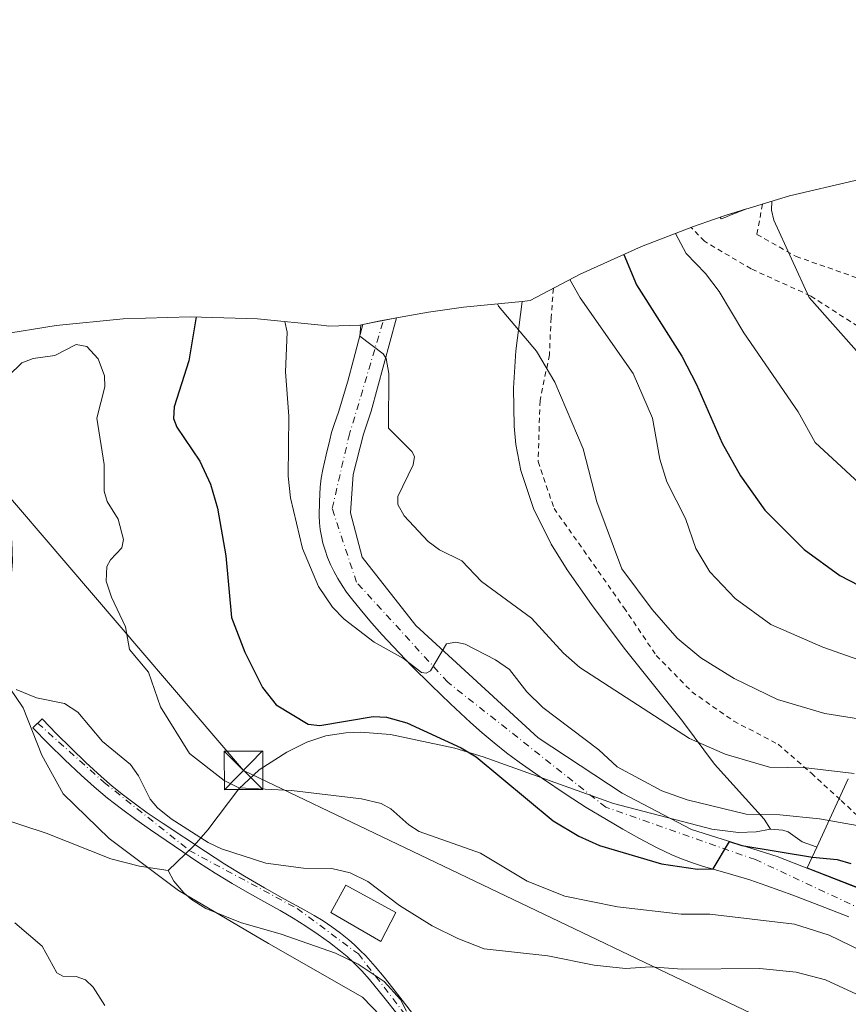
# Model space of a CAD drawing. Units: metres. Extents: x 583093 to 586493, y 4770579 to 4772934.
# Drawn here: x 585072 to 585233, y 4772179 to 4772371 of the extents above; entities that cross this region are included whole.
import ezdxf

# ---------------------------------------------------------------- set-up
doc = ezdxf.new("R2010")
doc.units = ezdxf.units.M
doc.header["$MEASUREMENT"] = 0
doc.linetypes.add('DGN Style 2', pattern=[1.6480167562047852, 0.988810053722871, -0.6592067024819142])
doc.linetypes.add('DGN Style 4', pattern=[2.6384748266838614, 1.318413404963828, -0.6592067024819142, 0.001648016756204785, -0.6592067024819142])
for name, color, linetype, lineweight in [('Alambrada', 7, 'DGN Style 2', 0), ('Arbolado forestal CxS', 92, 'Continuous', 0), ('Carretera de calzada única Cxs', 7, 'Continuous', 13), ('Carretera de calzada única eje', 7, 'DGN Style 4', 0), ('Corriente natural lineal', 142, 'Continuous', 13), ('Curva de nivel maestra', 30, 'Continuous', 30), ('Curva de nivel normal', 30, 'Continuous', 0), ('Edificación Cxs', 1, 'Continuous', 13), ('Edificación ligera Cxs', 1, 'Continuous', 0), ('Matorral CxS', 135, 'Continuous', 0), ('Pista pavimentada Cxs', 135, 'Continuous', 0), ('Pista pavimentada eje', 135, 'DGN Style 4', 0), ('Prado CxS', 92, 'Continuous', 0), ('Tendido', 6, 'Continuous', 0), ('Torre de tendido puntual', 7, 'Continuous', 0)]:
    doc.layers.add(name, color=color, linetype=linetype, lineweight=lineweight)

# ---------------------------------------------------------------- blocks, each defined once
blk = doc.blocks.new('*U18')
at = {"layer": 'Arbolado forestal CxS', "color": 92, "linetype": 'Continuous', "lineweight": 0}
blk.add_polyline3d([(585241.2401000002, 4772199.550100001, 448.8059999999969), (585224.8300999999, 4772205.940099999, 450.4496000000072), (585226.6801000005, 4772209.940099999, 452.7140000000073), (585232.8201000001, 4772223.280099999, 460.3236999999936)], dxfattribs=at)
blk = doc.blocks.new('5TTEND')
at = {"layer": 'Corriente natural lineal', "color": 7, "linetype": 'Continuous', "lineweight": 0}
for p, q in [((-0.375, 0.3754), (0.375, -0.3746)), ((0.3720000000000001, 0.3784000000000001), (-0.3720000000000001, -0.3776))]:
    blk.add_line(p, q, dxfattribs=at)
at = {"layer": 'Corriente natural lineal', "color": 7, "linetype": 'Continuous', "lineweight": 0, "flags": 128}
blk.add_lwpolyline([(-0.375, -0.3746), (0.375, -0.3746), (0.375, 0.3754), (-0.375, 0.3754), (-0.3720000000000001, -0.3776)], dxfattribs=at)

msp = doc.modelspace()

# ---------------------------------------------------------------- linework, layer by layer
at = {"layer": 'Alambrada', "color": 7, "linetype": 'DGN Style 2', "lineweight": 0}
for points in [[(585216.1101000002, 4772335.110099999, 486.7494000000006), (585215.0301000001, 4772329.220100001, 484.7819000000018), (585222.6401000004, 4772324.9301, 487.0589000000036), (585234.5301000001, 4772320.7501, 489.507700000002), (585252.0900999998, 4772316.550100001, 491.2253999999957), (585267.5701000001, 4772314.640100001, 493.5984999999928)], [(585236.0500999996, 4772310.4301, 485.7991000000038), (585225.4401000004, 4772317.270099999, 488.5926999999938), (585213.9200999998, 4772322.5001, 483.0862000000052), (585204.8000999996, 4772327.880100001, 483.7559999999939), (585202.2200999996, 4772330.5701, 482.7195000000065)], [(585175.4001000002, 4772318.710100001, 478.006899999993), (585174.9600999998, 4772313.0101, 476.3123000000051), (585174.6201, 4772305.770099999, 473.7534000000014), (585172.8000999996, 4772296.8101, 470.5120000000024), (585172.4301000005, 4772285.0001, 470.0984000000026), (585175.5301000001, 4772275.880100001, 467.1282999999967), (585181.3101000004, 4772267.720100001, 471.7936000000045), (585189.1201, 4772256.5701, 471.6748999999982), (585195.4301000005, 4772247.270099999, 474.8037999999942), (585202.3501000004, 4772240.190099999, 470.5795000000071), (585210.5301000001, 4772234.4801, 474.087400000004), (585219.1401000004, 4772229.9901, 476.3708999999944), (585225.6401000004, 4772224.340100001, 471.0405000000028), (585231.4200999998, 4772219.020099999, 468.2676000000066), (585239.0701000001, 4772211.970100001, 463.446100000001)]]:
    msp.add_polyline3d(points, dxfattribs=at)
at = {"layer": 'Arbolado forestal CxS', "color": 92, "linetype": 'Continuous', "lineweight": 0, "extrusion": (-0.1923656267403939, -0.4179409545401118, 0.8878743290392372), "elevation": -2106677.521594843, "flags": 128}
msp.add_lwpolyline([(-1463680.446076963, 4066468.009529579), (-1463680.446076963, 4066451.469797595)], dxfattribs=at)
at = {"layer": 'Arbolado forestal CxS', "color": 92, "linetype": 'Continuous', "lineweight": 0}
for points in [[(585169.3283000002, 4772316.186100001, 466.2007000000012), (585157.8849, 4772315.058900001, 463.1199999999953), (585151.1102999998, 4772314.048699999, 461.3684999999969), (585147.8103, 4772313.4987, 460.8067000000011), (585141.6719000004, 4772312.3771, 460.0301000000036), (585137.7122999998, 4772311.547700001, 458.9668999999994), (585131.5943, 4772311.3861, 456.7528000000021), (585130.8252999998, 4772311.4889, 456.5779000000039), (585117.8006999996, 4772312.771700001, 453.5896000000066), (585104.7200999996, 4772313.199899999, 448.9660000000004), (585091.6394999997, 4772312.771700001, 445.9190999999992), (585078.6149000004, 4772311.4889, 446.5592000000034), (585067.3267000001, 4772309.6733, 447.3252000000066), (585064.2267000005, 4772309.0833, 447.6371000000072), (585062.6019000001, 4772308.767100001, 447.827099999995), (585061.1193000004, 4772308.4213, 447.9360000000015)], [(585067.3267000001, 4772309.6733, 447.3252000000066), (585078.6149000004, 4772311.4889, 446.5592000000034), (585091.6394999997, 4772312.771700001, 445.9190999999992), (585104.7200999996, 4772313.199899999, 448.9660000000004), (585117.8006999996, 4772312.771700001, 453.5896000000066), (585130.8252999998, 4772311.4889, 456.5779000000039), (585131.5943, 4772311.3861, 456.7528000000021), (585137.7122999998, 4772311.547700001, 458.9668999999994), (585141.6719000004, 4772312.3771, 460.0301000000036), (585147.8103, 4772313.4987, 460.8067000000011), (585151.1102999998, 4772314.048699999, 461.3684999999969), (585157.8849, 4772315.058900001, 463.1199999999953), (585169.3283000002, 4772316.186100001, 466.2007000000012), (585168.1201, 4772306.540100001, 464.4184999999998), (585168.1201, 4772306.530099999, 464.4168000000063), (585167.6501000002, 4772299.2601, 463.2654000000039), (585167.7600999996, 4772291.9101, 462.4768999999943), (585168.1101000002, 4772288.3201, 462.4128000000055), (585169.0800999999, 4772283.270099999, 462.3487000000023), (585171.5601000004, 4772275.840100001, 462.2479000000022), (585174.9801000003, 4772268.920100001, 462.4456000000064), (585178.0900999998, 4772263.950099999, 462.5911999999954), (585182.8000999996, 4772257.200099999, 463.0074000000022), (585189.2100999998, 4772248.690099999, 462.7004000000015), (585200.5800999999, 4772234.420100001, 461.078999999998), (585200.7401000002, 4772234.210100001, 461.0581999999995), (585206.7600999996, 4772226.0801, 459.6435999999958), (585216.4600999998, 4772215.390100001, 455.5705000000017), (585217.6601, 4772213.4801, 454.7357000000048), (585214.8800999997, 4772212.920100001, 453.8874999999971), (585211.4501, 4772212.780099999, 453.0831000000035), (585206.2401000002, 4772213.450099999, 452.5892000000022), (585187.1101000002, 4772218.460100001, 452.337400000004), (585161.7600999996, 4772227.530099999, 450.972299999994), (585156.2100999998, 4772229.220100001, 450.3616999999941), (585143.6801000005, 4772231.850099999, 449.6839000000036), (585137.8501000004, 4772232.3201, 449.9918000000035), (585135.0000999998, 4772232.220100001, 450.0301000000036), (585131.1201, 4772231.590100001, 449.8046999999933), (585127.4301000005, 4772230.380100001, 449.2568000000028), (585123.4901000002, 4772228.450099999, 448.3552000000054), (585118.1401000004, 4772225.020099999, 446.7765000000073), (585114.1901000004, 4772221.280099999, 445.1088000000018), (585108.1001000004, 4772213.300100001, 441.093399999998), (585105.4600999998, 4772210.2501, 439.7326999999932), (585100.3800999997, 4772205.390100001, 438.7369999999937), (585094.8300999999, 4772206.2301, 438.7679999999964), (585089.2701000003, 4772207.690099999, 438.8898000000045), (585076.6801000005, 4772212.6501, 439.1901000000071), (585067.7801000001, 4772215.5701, 439.2293999999966)], [(585169.3283000002, 4772316.186100001, 466.2007000000012), (585168.1201, 4772306.540100001, 464.4184999999998), (585168.1201, 4772306.530099999, 464.4168000000063), (585167.6501000002, 4772299.2601, 463.2654000000039), (585167.7600999996, 4772291.9101, 462.4768999999943), (585168.1101000002, 4772288.3201, 462.4128000000055), (585169.0800999999, 4772283.270099999, 462.3487000000023), (585171.5601000004, 4772275.840100001, 462.2479000000022), (585174.9801000003, 4772268.920100001, 462.4456000000064), (585178.0900999998, 4772263.950099999, 462.5911999999954), (585182.8000999996, 4772257.200099999, 463.0074000000022), (585189.2100999998, 4772248.690099999, 462.7004000000015), (585200.5800999999, 4772234.420100001, 461.078999999998), (585200.7401000002, 4772234.210100001, 461.0581999999995), (585206.7600999996, 4772226.0801, 459.6435999999958), (585216.4600999998, 4772215.390100001, 455.5705000000017), (585217.6601, 4772213.4801, 454.7357000000048)], [(585067.7901, 4772277.110099999, 443.811600000001), (585069.2500999998, 4772273.3101, 443.3568999999989), (585069.9401000004, 4772269.440099999, 442.7816000000021), (585070.0800999999, 4772265.5001, 442.2810000000027), (585069.6300999997, 4772260.270099999, 441.8457000000053), (585069.0201000003, 4772256.940099999, 441.6285999999964), (585067.6601, 4772251.9801, 441.1848999999929), (585062.0800999999, 4772237.2501, 440.4257000000071), (585060.7801000001, 4772232.9901, 440.3546000000061), (585059.9901000002, 4772227.5601, 440.0329999999958), (585060.1901000004, 4772224.800100001, 439.8665000000037), (585061.0301000001, 4772221.850099999, 439.7501000000047), (585062.2001, 4772219.720100001, 439.6322999999975), (585063.3800999997, 4772218.350099999, 439.485799999995), (585065.6001000004, 4772216.6601, 439.3588000000018), (585067.7801000001, 4772215.5701, 439.2293999999966), (585076.6801000005, 4772212.6501, 439.1901000000071), (585089.2701000003, 4772207.690099999, 438.8898000000045), (585094.8300999999, 4772206.2301, 438.7679999999964), (585100.3800999997, 4772205.390100001, 438.7369999999937)], [(585067.7901, 4772277.110099999, 443.811600000001), (585069.2500999998, 4772273.3101, 443.3568999999989), (585069.9401000004, 4772269.440099999, 442.7816000000021), (585070.0800999999, 4772265.5001, 442.2810000000027), (585069.6300999997, 4772260.270099999, 441.8457000000053), (585069.0201000003, 4772256.940099999, 441.6285999999964), (585067.6601, 4772251.9801, 441.1848999999929), (585062.0800999999, 4772237.2501, 440.4257000000071), (585060.7801000001, 4772232.9901, 440.3546000000061), (585059.9901000002, 4772227.5601, 440.0329999999958), (585060.1901000004, 4772224.800100001, 439.8665000000037), (585061.0301000001, 4772221.850099999, 439.7501000000047), (585062.2001, 4772219.720100001, 439.6322999999975), (585063.3800999997, 4772218.350099999, 439.485799999995), (585065.6001000004, 4772216.6601, 439.3588000000018), (585067.7801000001, 4772215.5701, 439.2293999999966), (585076.6801000005, 4772212.6501, 439.1901000000071), (585089.2701000003, 4772207.690099999, 438.8898000000045), (585094.8300999999, 4772206.2301, 438.7679999999964), (585100.3800999997, 4772205.390100001, 438.7369999999937)], [(585217.6601, 4772213.4801, 454.7357000000048), (585214.8800999997, 4772212.920100001, 453.8874999999971), (585211.4501, 4772212.780099999, 453.0831000000035), (585206.2401000002, 4772213.450099999, 452.5892000000022), (585187.1101000002, 4772218.460100001, 452.337400000004), (585161.7600999996, 4772227.530099999, 450.972299999994), (585156.2100999998, 4772229.220100001, 450.3616999999941), (585143.6801000005, 4772231.850099999, 449.6839000000036), (585137.8501000004, 4772232.3201, 449.9918000000035), (585135.0000999998, 4772232.220100001, 450.0301000000036), (585131.1201, 4772231.590100001, 449.8046999999933), (585127.4301000005, 4772230.380100001, 449.2568000000028), (585123.4901000002, 4772228.450099999, 448.3552000000054), (585118.1401000004, 4772225.020099999, 446.7765000000073), (585114.1901000004, 4772221.280099999, 445.1088000000018), (585108.1001000004, 4772213.300100001, 441.093399999998), (585105.4600999998, 4772210.2501, 439.7326999999932), (585100.3800999997, 4772205.390100001, 438.7369999999937)], [(585067.7801000001, 4772215.5701, 439.2293999999966), (585076.6801000005, 4772212.6501, 439.1901000000071), (585089.2701000003, 4772207.690099999, 438.8898000000045), (585094.8300999999, 4772206.2301, 438.7679999999964), (585100.3800999997, 4772205.390100001, 438.7369999999937), (585101.5201000003, 4772203.340100001, 438.6447999999946), (585103.4501, 4772201.0701, 438.6696999999986), (585104.9801000003, 4772199.780099999, 438.6744000000036), (585107.7500999998, 4772198.040100001, 438.6103000000003), (585114.4901000002, 4772195.290100001, 437.7494000000006), (585122.4101, 4772193.0001, 437.3989000000002), (585132.9801000003, 4772189.3301, 436.7835999999952), (585137.3901000004, 4772187.170100001, 436.6082000000025), (585142.4401000004, 4772183.8301, 436.3366999999998), (585145.6601, 4772180.300100001, 436.3754999999946), (585146.8101000004, 4772178.0601, 436.3224000000046)], [(585226.6801000005, 4772209.940099999, 452.7140000000073), (585224.8300999999, 4772205.940099999, 450.4496000000072), (585241.2401000002, 4772199.550100001, 448.8059999999969), (585266.8300999999, 4772186.4901, 446.8562999999995), (585284.6101000002, 4772180.960100001, 445.6502999999939), (585299.1700999998, 4772177.020099999, 444.531799999997), (585317.1801000005, 4772173.9001, 442.5994000000064), (585355.9801000003, 4772171.220100001, 440.1481000000058), (585370.8400999998, 4772171.2601, 438.1699999999983), (585388.1101000002, 4772172.5101, 437.1852999999974), (585407.1501000002, 4772173.8101, 435.1542000000045), (585425.8901000004, 4772174.220100001, 432.7918000000063), (585447.5601000004, 4772173.3301, 430.6111999999994), (585465.1001000004, 4772172.610099999, 429.1355999999942), (585470.2200999996, 4772172.390100001, 428.8516999999993), (585485.9001000002, 4772174.050100001, 428.0288), (585501.6001000004, 4772178.550100001, 426.9400000000023), (585544.7600999996, 4772193.4301, 423.2470999999932), (585549.5000999998, 4772195.050100001, 422.8603000000003), (585557.3901000004, 4772197.770099999, 422.1266000000033), (585566.4001000002, 4772200.880100001, 421.5399000000034), (585579.7200999996, 4772203.9101, 420.6760999999969), (585627.1986999996, 4772214.957699999, 418.3521000000038)], [(585100.3800999997, 4772205.390100001, 438.7369999999937), (585101.5201000003, 4772203.340100001, 438.6447999999946), (585103.4501, 4772201.0701, 438.6696999999986), (585104.9801000003, 4772199.780099999, 438.6744000000036), (585107.7500999998, 4772198.040100001, 438.6103000000003), (585114.4901000002, 4772195.290100001, 437.7494000000006), (585122.4101, 4772193.0001, 437.3989000000002), (585132.9801000003, 4772189.3301, 436.7835999999952), (585137.3901000004, 4772187.170100001, 436.6082000000025), (585142.4401000004, 4772183.8301, 436.3366999999998), (585145.6601, 4772180.300100001, 436.3754999999946), (585146.8101000004, 4772178.0601, 436.3224000000046)]]:
    msp.add_polyline3d(points, dxfattribs=at)
at = {"layer": 'Carretera de calzada única Cxs', "color": 7, "linetype": 'Continuous', "lineweight": 13}
msp.add_polyline3d([(585232.9101, 4772196.370100001, 450.2551999999997), (585227.0601000004, 4772198.6801, 458.516300000003), (585222.0301000001, 4772200.600099999, 455.7850000000035), (585216.9700999996, 4772202.450099999, 449.9542999999976), (585213.6801000005, 4772203.5701, 449.9228000000003), (585210.3501000004, 4772204.590100001, 452.3070000000008), (585206.9901000002, 4772205.5101, 455.585699999996), (585204.6300999997, 4772206.170100001, 459.1371000000072), (585202.3000999996, 4772206.940099999, 461.5748000000021), (585200.0000999998, 4772207.800100001, 459.5111999999936), (585198.4600999998, 4772208.450099999, 458.0871999999945), (585196.9401000004, 4772209.1501, 456.2590999999957), (585195.4501, 4772209.9001, 454.3194999999978), (585192.1801000005, 4772211.6601, 451.9484999999986), (585188.9401000004, 4772213.460100001, 452.2265999999945), (585185.7200999996, 4772215.3201, 453.498900000006), (585181.7801000001, 4772217.700099999, 456.5418999999966), (585177.9101, 4772220.1801, 462.3171000000002), (585173.2801000001, 4772223.300100001, 459.1242000000057), (585168.7301000003, 4772226.5101, 459.1560999999929), (585166.2701000003, 4772228.340100001, 463.6781000000047), (585163.8701, 4772230.2401, 467.7250000000058), (585161.5301000001, 4772232.210100001, 468.8077000000048), (585159.2401000002, 4772234.2401, 465.3435000000027), (585155.3901000004, 4772237.8301, 462.5498999999982), (585151.6001000004, 4772241.4901, 468.8248000000021), (585147.8701, 4772245.200099999, 471.4854999999953), (585144.2001, 4772248.9801, 469.9045999999944), (585142.0900999998, 4772251.2501, 469.829700000002), (585140.0401, 4772253.5601, 470.6429999999964), (585138.0401, 4772255.920100001, 473.023199999996), (585136.1001000004, 4772258.3301, 472.9775999999983), (585135.1401000004, 4772259.600099999, 471.7314000000042), (585134.2500999998, 4772260.9101, 470.6613000000071), (585133.4200999998, 4772262.270099999, 469.7474999999977), (585132.6601, 4772263.6601, 468.0233000000007), (585132.0100999996, 4772264.9801, 466.6144999999961), (585131.4501, 4772266.340100001, 465.4976000000024), (585130.9501, 4772267.7301, 464.7122999999993), (585130.5401, 4772269.1501, 464.7281999999978), (585130.2401000002, 4772270.450099999, 464.6570999999968), (585130.0201000003, 4772271.770099999, 464.4719000000041), (585129.8901000004, 4772273.100099999, 464.2287000000069), (585129.8300999999, 4772274.4301, 463.9603999999963), (585129.8601000002, 4772277.2301, 463.141300000003), (585130.0100999996, 4772280.020099999, 462.366200000004), (585130.2001, 4772281.7401, 461.8242000000028), (585130.5000999998, 4772283.440099999, 462.2185999999929), (585131.1501000002, 4772286.340100001, 464.135500000004), (585131.8501000004, 4772289.2301, 465.9342999999935), (585132.2301000003, 4772290.640100001, 466.9308000000019), (585132.6501000002, 4772292.030099999, 467.8910000000033), (585133.6101000002, 4772294.8201, 469.9303999999975), (585134.1801000005, 4772296.530099999, 471.4590999999928), (585135.3701, 4772300.6501, 471.5293999999994), (585136.4700999996, 4772304.790100001, 472.0771999999997), (585138.0900999998, 4772310.970100001, 475.2639999999956), (585138.2801000001, 4772311.670100001, 475.4661999999954), (585144.8800999997, 4772312.970100001, 476.5102999999945), (585139.9200999998, 4772294.780099999, 463.6768000000012), (585138.4101, 4772290.340100001, 460.7229999999981), (585136.4501, 4772282.4801, 458.7062000000006), (585135.8901000004, 4772274.9901, 459.1031999999978), (585138.1501000002, 4772266.390100001, 466.3469000000041), (585148.6101000002, 4772253.0701, 459.3708999999944), (585172.4301000005, 4772231.2601, 456.9671999999992), (585188.7701000003, 4772220.4901, 456.8974000000017), (585202.3201000001, 4772213.360099999, 456.5209000000032), (585218.9700999996, 4772208.110099999, 455.5777999999991), (585241.1901000004, 4772199.460100001, 448.6300000000047)], dxfattribs=at)
msp.add_polyline3d([(585232.9101, 4772196.370100001, 450.2551999999997), (585227.0601000004, 4772198.6801, 458.516300000003), (585222.0301000001, 4772200.600099999, 455.7850000000035), (585216.9700999996, 4772202.450099999, 449.9542999999976), (585213.6801000005, 4772203.5701, 449.9228000000003), (585210.3501000004, 4772204.590100001, 452.3070000000008), (585206.9901000002, 4772205.5101, 455.585699999996), (585204.6300999997, 4772206.170100001, 459.1371000000072), (585202.3000999996, 4772206.940099999, 461.5748000000021), (585200.0000999998, 4772207.800100001, 459.5111999999936), (585198.4600999998, 4772208.450099999, 458.0871999999945), (585196.9401000004, 4772209.1501, 456.2590999999957), (585195.4501, 4772209.9001, 454.3194999999978), (585192.1801000005, 4772211.6601, 451.9484999999986), (585188.9401000004, 4772213.460100001, 452.2265999999945), (585185.7200999996, 4772215.3201, 453.498900000006), (585181.7801000001, 4772217.700099999, 456.5418999999966), (585177.9101, 4772220.1801, 462.3171000000002), (585173.2801000001, 4772223.300100001, 459.1242000000057), (585168.7301000003, 4772226.5101, 459.1560999999929), (585166.2701000003, 4772228.340100001, 463.6781000000047), (585163.8701, 4772230.2401, 467.7250000000058), (585161.5301000001, 4772232.210100001, 468.8077000000048), (585159.2401000002, 4772234.2401, 465.3435000000027), (585155.3901000004, 4772237.8301, 462.5498999999982), (585151.6001000004, 4772241.4901, 468.8248000000021), (585147.8701, 4772245.200099999, 471.4854999999953), (585144.2001, 4772248.9801, 469.9045999999944), (585142.0900999998, 4772251.2501, 469.829700000002), (585140.0401, 4772253.5601, 470.6429999999964), (585138.0401, 4772255.920100001, 473.023199999996), (585136.1001000004, 4772258.3301, 472.9775999999983), (585135.1401000004, 4772259.600099999, 471.7314000000042), (585134.2500999998, 4772260.9101, 470.6613000000071), (585133.4200999998, 4772262.270099999, 469.7474999999977), (585132.6601, 4772263.6601, 468.0233000000007), (585132.0100999996, 4772264.9801, 466.6144999999961), (585131.4501, 4772266.340100001, 465.4976000000024), (585130.9501, 4772267.7301, 464.7122999999993), (585130.5401, 4772269.1501, 464.7281999999978), (585130.2401000002, 4772270.450099999, 464.6570999999968), (585130.0201000003, 4772271.770099999, 464.4719000000041), (585129.8901000004, 4772273.100099999, 464.2287000000069), (585129.8300999999, 4772274.4301, 463.9603999999963), (585129.8601000002, 4772277.2301, 463.141300000003), (585130.0100999996, 4772280.020099999, 462.366200000004), (585130.2001, 4772281.7401, 461.8242000000028), (585130.5000999998, 4772283.440099999, 462.2185999999929), (585131.1501000002, 4772286.340100001, 464.135500000004), (585131.8501000004, 4772289.2301, 465.9342999999935), (585132.2301000003, 4772290.640100001, 466.9308000000019), (585132.6501000002, 4772292.030099999, 467.8910000000033), (585133.6101000002, 4772294.8201, 469.9303999999975), (585134.1801000005, 4772296.530099999, 471.4590999999928), (585135.3701, 4772300.6501, 471.5293999999994), (585136.4700999996, 4772304.790100001, 472.0771999999997), (585138.0900999998, 4772310.970100001, 475.2639999999956), (585138.2801000001, 4772311.670100001, 475.4661999999954), (585144.8800999997, 4772312.970100001, 476.5102999999945), (585139.9200999998, 4772294.780099999, 463.6768000000012), (585138.4101, 4772290.340100001, 460.7229999999981), (585136.4501, 4772282.4801, 458.7062000000006), (585135.8901000004, 4772274.9901, 459.1031999999978), (585138.1501000002, 4772266.390100001, 466.3469000000041), (585148.6101000002, 4772253.0701, 459.3708999999944), (585172.4301000005, 4772231.2601, 456.9671999999992), (585188.7701000003, 4772220.4901, 456.8974000000017), (585202.3201000001, 4772213.360099999, 456.5209000000032), (585218.9700999996, 4772208.110099999, 455.5777999999991), (585241.1901000004, 4772199.460100001, 448.6300000000047)], dxfattribs=at)
at = {"layer": 'Carretera de calzada única eje', "color": 7, "linetype": 'DGN Style 4', "lineweight": 0}
msp.add_polyline3d([(585399.4801000003, 4772170.4001, 436.6460999999982), (585358.4700999996, 4772167.950099999, 438.6900000000023), (585316.8901000004, 4772170.780099999, 448.8448000000063), (585280.2301000003, 4772178.9001, 449.0558000000019), (585250.5500999996, 4772190.790100001, 450.664300000004), (585214.7500999998, 4772207.520099999, 451.7312999999995), (585185.6401000004, 4772217.710100001, 453.2712999999931), (585154.8400999998, 4772242.0601, 462.5611999999965), (585137.0701000001, 4772261.5101, 470.0981999999931), (585132.3400999998, 4772275.850099999, 459.7825000000012), (585135.5601000004, 4772289.8201, 462.2630000000063), (585142.2901, 4772312.460100001, 474.377999999997)], dxfattribs=at)
at = {"layer": 'Corriente natural lineal', "color": 142, "linetype": 'Continuous', "lineweight": 13}
msp.add_polyline3d([(584925.6222999999, 4772371.0043, 449.6723999999958), (584928.0800999999, 4772370.4001, 449.3598999999958), (584938.5601000004, 4772366.0601, 447.8957999999984), (584953.7401000002, 4772358.110099999, 447.2461000000039), (584969.6401000004, 4772349.4301, 445.9113000000071), (584978.7200999996, 4772342.970100001, 445.6214999999939), (584989.7100999998, 4772328.940099999, 444.9045000000042), (584994.6501000002, 4772321.7301, 445.4501000000019), (585006.9401000004, 4772297.280099999, 443.4516000000004), (585017.4600999998, 4772283.4901, 443.1398000000045), (585047.7284000004, 4772261.230000001, 441.7283000000025), (585066.9106999999, 4772244.693499999, 440.5250999999989), (585072.2023999998, 4772237.086800001, 439.9590999999928), (585075.8404000001, 4772227.826300001, 439.7657999999938), (585079.9408, 4772220.345600001, 439.540399999998), (585088.9101, 4772211.620100001, 439.2396000000008), (585102.4223999997, 4772201.522700001, 438.6676000000007), (585119.9596999995, 4772191.214500001, 437.1882000000041), (585138.216, 4772180.763499999, 436.2069000000047), (585147.2225000003, 4772171.457800001, 435.9847000000009), (585150.6514999997, 4772162.2426, 435.0448999999935), (585151.4036999998, 4772160.845100001, 434.9553000000015)], dxfattribs=at)
at = {"layer": 'Curva de nivel maestra', "color": 30, "linetype": 'Continuous', "lineweight": 30, "flags": 128}
for points, elevation in [([(585189.1200000001, 4772325.3201), (585191.5899999999, 4772319.4001), (585200.4100000003, 4772305.520099999), (585203.29, 4772300.0001), (585208.2800000003, 4772288.590100001), (585211.8499999996, 4772282.220100001), (585216.5800000001, 4772275.5601), (585224.2199999997, 4772267.880100001), (585231.1600000003, 4772262.800100001), (585238.8200000003, 4772258.9001)], 475), ([(585105.8799999999, 4772313.1601), (585104.4100000003, 4772304.600099999), (585101.5599999996, 4772295.670100001), (585101.4299999997, 4772293.4001), (585102.0899999999, 4772291.700099999), (585106.5899999999, 4772285.090100001), (585108.6399999997, 4772280.630100001), (585110.0199999996, 4772275.920100001), (585111.6399999997, 4772266.6601), (585112.7400000002, 4772254.6601), (585115.3499999996, 4772247.9301), (585118.79, 4772241.030099999), (585121.4600000001, 4772237.640100001), (585127.6699999999, 4772233.870100001), (585129.9199999999, 4772233.6501), (585140.3399999999, 4772235.350099999), (585142.8899999997, 4772235.280099999), (585146.9000000004, 4772234.1601), (585157.4699999997, 4772229.270099999), (585160.3700000001, 4772227.520099999), (585175.3600000005, 4772215.0601), (585180.3799999999, 4772212.0701), (585184.3700000001, 4772210.2601), (585196.4199999999, 4772206.690099999), (585203.4299999997, 4772205.690099999), (585206.5199999996, 4772205.7501), (585209.7000000002, 4772211.040100001), (585212.1100000005, 4772210.280099999), (585225.8200000003, 4772208.0101), (585230.6600000003, 4772207.5601), (585233.2800000003, 4772206.800100001)], 450)]:
    msp.add_lwpolyline(points, dxfattribs=dict(at, elevation=elevation))
at = {"layer": 'Curva de nivel normal', "color": 30, "linetype": 'Continuous', "lineweight": 0, "flags": 128}
for points, elevation in [([(585217.9000000004, 4772335.66), (585217.8700000001, 4772333.960000001), (585218.3099999996, 4772331.970000001), (585225.2100000001, 4772316.930000001), (585240.5599999996, 4772299.58)], 485), ([(585199.1699999999, 4772329.41), (585201.2800000003, 4772325.51), (585205, 4772321.619999999), (585207.6900000004, 4772318.119999999), (585212.4600000001, 4772310.08), (585223.0700000003, 4772294.689999999), (585226.3600000005, 4772288.74), (585238.3399999999, 4772277.710000001)], 480), ([(585178.6299999999, 4772320.42), (585180.5999999996, 4772316.84), (585190.9500000002, 4772302.130000001), (585194.6699999999, 4772293.430000001), (585196.0999999996, 4772285.439999999), (585197.4800000004, 4772281.060000001), (585201.1399999997, 4772273.939999999), (585203.1500000004, 4772268.109999999), (585205.8700000001, 4772263.52), (585210.7999999998, 4772258.34), (585217.7199999997, 4772253.27), (585227.8399999999, 4772248.850000001), (585243.1500000004, 4772243.5)], 470), ([(585164.5199999996, 4772315.710000001), (585164.7300000004, 4772315.27), (585172.0899999999, 4772306.51), (585175.7000000002, 4772300.470000001), (585181.1699999999, 4772287.460000001), (585183.8399999999, 4772277.180000001), (585188.7000000002, 4772264.15), (585194.6399999997, 4772256.210000001), (585199.5099999999, 4772250.65), (585204.1100000005, 4772246.789999999), (585210.6100000005, 4772242.789999999), (585219.0599999996, 4772238.689999999), (585228.2400000002, 4772235.939999999), (585238.8600000005, 4772234.27)], 465), ([(585123.1299999999, 4772312.25), (585123.5599999996, 4772310.210000001), (585123.2400000002, 4772302.480000001), (585123.8799999999, 4772293.810000001), (585123.7599999999, 4772282.189999999), (585124.2400000002, 4772277.960000001), (585126.54, 4772268.109999999), (585129.6699999999, 4772260.67), (585132.4199999999, 4772256.680000001), (585134.6399999997, 4772254.310000001), (585140.5, 4772249.859999999), (585146.1900000004, 4772246.689999999), (585149.7100000001, 4772243.939999999), (585150.6399999997, 4772243.810000001), (585151.4600000001, 4772244.27), (585154.6200000001, 4772249.550000001), (585156.3899999997, 4772249.869999999), (585158.2300000004, 4772249.439999999), (585164.1299999999, 4772246.439999999), (585166.8700000001, 4772244.560000001), (585170.25, 4772240.210000001), (585173.3600000005, 4772237.15), (585184.2599999999, 4772228.880000001), (585187.8399999999, 4772225.57), (585196.4900000002, 4772220.9), (585201.4500000002, 4772219.16), (585212.9500000002, 4772216.380000001), (585219.4900000002, 4772216.220000001), (585227.1900000004, 4772215.449999999), (585243.7100000001, 4772212.539999999)], 455), ([(585137.9400000004, 4772311.600000001), (585137.6900000004, 4772309.390000001), (585142.2699999996, 4772305.99), (585142.8799999999, 4772305.07), (585143.3399999999, 4772302.15), (585143.29, 4772291.529999999), (585147.8700000001, 4772286.980000001), (585148.3799999999, 4772286), (585148.1200000001, 4772284.34), (585145.0899999999, 4772278.220000001), (585145.0899999999, 4772276.67), (585146.3600000005, 4772274.460000001), (585151.0300000003, 4772269.430000001), (585153.2100000001, 4772267.83), (585157.5700000003, 4772265.680000001), (585161.3799999999, 4772261.689999999), (585171.1100000005, 4772254.49), (585177.3600000005, 4772247.720000001), (585180.5800000001, 4772244.92), (585201.9100000003, 4772231.100000001), (585208.8600000005, 4772228.050000001), (585217.5, 4772225.550000001), (585224.6399999997, 4772225.42), (585233.9600000001, 4772224.310000001)], 460), ([(585069.3499999996, 4772301.699999999), (585071.9100000003, 4772304.220000001), (585074.1299999999, 4772305.09), (585078.3200000003, 4772305.619999999), (585082.5199999996, 4772307.76), (585084.5899999999, 4772307.4), (585086.7999999998, 4772305), (585088.04, 4772301.710000001), (585088.0700000003, 4772299.52), (585086.4900000002, 4772293.449999999), (585087.9600000001, 4772284.4), (585087.9699999997, 4772279.27), (585088.5099999999, 4772277.24), (585090.6600000003, 4772273.810000001), (585091.7300000004, 4772269.82), (585091.3899999997, 4772268.220000001), (585089.1600000003, 4772265.890000001), (585088.4500000002, 4772264.600000001), (585088.3499999996, 4772261.710000001), (585089.3799999999, 4772258.59), (585092.0700000003, 4772252.859999999), (585092.9100000003, 4772248.4), (585096.5899999999, 4772244.029999999), (585098.9400000004, 4772237.27), (585104.5599999996, 4772228.189999999), (585111.3399999999, 4772222.91), (585114.1900000004, 4772221.52), (585124.3899999997, 4772220.99), (585138.04, 4772219.369999999), (585141.8600000005, 4772218.439999999), (585143.7400000002, 4772217.4), (585147.25, 4772214.279999999), (585149.2400000002, 4772213.029999999), (585161.2400000002, 4772208.779999999), (585170.29, 4772203.359999999), (585177.6100000005, 4772200.42), (585187.8700000001, 4772198.310000001), (585200.2599999999, 4772196.92), (585205.8600000005, 4772196.880000001), (585222.3300000001, 4772194.970000001), (585229.0999999996, 4772192.810000001), (585235.3600000005, 4772189.789999999)], 445), ([(585070.7999999998, 4772240.609999999), (585074.7800000003, 4772239), (585080.25, 4772237.92), (585082.8399999999, 4772236.199999999), (585087.6299999999, 4772230.52), (585093.0999999996, 4772226.060000001), (585094.6500000004, 4772223.82), (585096.8899999997, 4772219.310000001), (585098.3099999996, 4772217.600000001), (585100.9900000002, 4772215.439999999), (585108.2000000002, 4772210.84), (585110.7699999996, 4772209.609999999), (585119.4299999997, 4772206.850000001), (585126.7400000002, 4772205.880000001), (585132.2400000002, 4772205.800000001), (585135.8399999999, 4772204.949999999), (585139.2800000003, 4772203.26), (585145.4600000001, 4772198.59), (585151.8200000003, 4772194.630000001), (585156.7699999996, 4772192.17), (585161.9100000003, 4772190.180000001), (585174.2999999998, 4772188.800000001), (585183.3200000003, 4772186.980000001), (585189.4600000001, 4772186.359999999), (585194.2800000003, 4772186.65), (585200.4600000001, 4772186.220000001), (585215.5999999996, 4772186.350000001), (585222.6699999999, 4772185.619999999), (585228.3600000005, 4772184.100000001), (585236.9199999999, 4772180.17)], 440), ([(585088.0899999999, 4772179.130000001), (585085.79, 4772182.710000001), (585084.3300000001, 4772184.109999999), (585082.5099999999, 4772184.77), (585079.8899999997, 4772184.82), (585078.7599999999, 4772185.480000001), (585075.8799999999, 4772190.699999999), (585070.5599999996, 4772195.230000001)], 440)]:
    msp.add_lwpolyline(points, dxfattribs=dict(at, elevation=elevation))
at = {"layer": 'Edificación Cxs', "color": 1, "linetype": 'Continuous', "lineweight": 13, "elevation": 484.7559999999939, "flags": 128}
msp.add_lwpolyline([(585208.9501, 4772332.600099999), (585208.0500999996, 4772332.2501), (585207.8800999997, 4772332.5701), (585208.8701, 4772332.920100001), (585213.0000999998, 4772334.170100001), (585212.5301000001, 4772333.9901), (585211.6401000004, 4772333.6501), (585210.7401000002, 4772333.300100001), (585209.8501000004, 4772332.950099999)], close=True, dxfattribs=at)
at = {"layer": 'Edificación Cxs', "color": 1, "linetype": 'Continuous', "lineweight": 13}
msp.add_polyline3d([(585208.9501, 4772332.600099999, 482.7949999999983), (585208.0500999996, 4772332.2501, 482.354800000001), (585207.8800999997, 4772332.5701, 482.2822000000015), (585208.8701, 4772332.920100001, 482.7534000000014), (585213.0000999998, 4772334.170100001, 484.7559999999939), (585212.5301000001, 4772333.9901, 484.4707999999956), (585211.6401000004, 4772333.6501, 484.0564000000013), (585210.7401000002, 4772333.300100001, 483.6380999999965), (585209.8501000004, 4772332.950099999, 483.2207999999956), (585208.9501, 4772332.600099999, 482.7949999999983)], dxfattribs=at)
at = {"layer": 'Edificación ligera Cxs', "color": 1, "linetype": 'Continuous', "lineweight": 0}
msp.add_polyline3d([(585144.7301000003, 4772197.220100001, 442.0657000000065), (585141.8101000004, 4772191.620100001, 440.7590999999957), (585132.0500999996, 4772197.220100001, 440.5118999999977), (585134.9801000003, 4772202.5701, 442.4216000000015), (585144.7301000003, 4772197.220100001, 442.0657000000065)], dxfattribs=at)
msp.add_3dface([(585144.7301000003, 4772197.220100001, 442.4216000000015), (585141.8101000004, 4772191.620100001, 442.4216000000015), (585132.0500999996, 4772197.220100001, 442.4216000000015), (585134.9801000003, 4772202.5701, 442.4216000000015)], dxfattribs=at)
at = {"layer": 'Matorral CxS', "color": 135, "linetype": 'Continuous', "lineweight": 0, "extrusion": (-0.1923656267403939, -0.4179409545401118, 0.8878743290392372), "elevation": -2106677.521594843, "flags": 128}
msp.add_lwpolyline([(-1463680.446076963, 4066468.009529579), (-1463680.446076963, 4066451.469797595)], dxfattribs=at)
at = {"layer": 'Matorral CxS', "color": 135, "linetype": 'Continuous', "lineweight": 0}
for points in [[(585244.7089000001, 4772341.431700001, 492.6328000000067), (585234.1419000002, 4772339.687100001, 489.703800000003), (585221.3963000001, 4772336.715100001, 485.6759000000021), (585208.8721000003, 4772332.915899999, 481.1392999999953), (585206.7408999996, 4772332.179099999, 480.6582000000053), (585202.6508999999, 4772330.7391, 480.1462999999931), (585192.5333000004, 4772326.865900001, 475.9747000000062), (585180.6123000003, 4772321.464500001, 470.6454999999987), (585170.9049000005, 4772316.341499999, 466.5524000000005), (585169.3283000002, 4772316.186100001, 466.2007000000012)], [(585232.8201000001, 4772223.280099999, 460.3236999999936), (585226.6801000005, 4772209.940099999, 452.7140000000073), (585226.5500999996, 4772210.040100001, 452.7747999999993), (585223.8101000004, 4772210.9801, 453.3064000000013), (585221.0800999999, 4772212.960100001, 454.5066999999981), (585220.0900999998, 4772213.290100001, 454.668399999995), (585217.6601, 4772213.4801, 454.7357000000048), (585216.4600999998, 4772215.390100001, 455.5705000000017), (585206.7600999996, 4772226.0801, 459.6435999999958), (585200.7401000002, 4772234.210100001, 461.0581999999995), (585200.5800999999, 4772234.420100001, 461.078999999998), (585189.2100999998, 4772248.690099999, 462.7004000000015), (585182.8000999996, 4772257.200099999, 463.0074000000022), (585178.0900999998, 4772263.950099999, 462.5911999999954), (585174.9801000003, 4772268.920100001, 462.4456000000064), (585171.5601000004, 4772275.840100001, 462.2479000000022), (585169.0800999999, 4772283.270099999, 462.3487000000023), (585168.1101000002, 4772288.3201, 462.4128000000055), (585167.7600999996, 4772291.9101, 462.4768999999943), (585167.6501000002, 4772299.2601, 463.2654000000039), (585168.1201, 4772306.530099999, 464.4168000000063), (585168.1201, 4772306.540100001, 464.4184999999998), (585169.3283000002, 4772316.186100001, 466.2007000000012), (585170.9049000005, 4772316.341499999, 466.5524000000005), (585180.6123000003, 4772321.464500001, 470.6454999999987), (585192.5333000004, 4772326.865900001, 475.9747000000062), (585202.6508999999, 4772330.7391, 480.1462999999931), (585206.7408999996, 4772332.179099999, 480.6582000000053), (585208.8721000003, 4772332.915899999, 481.1392999999953), (585221.3963000001, 4772336.715100001, 485.6759000000021), (585234.1419000002, 4772339.687100001, 489.703800000003)], [(585169.3283000002, 4772316.186100001, 466.2007000000012), (585168.1201, 4772306.540100001, 464.4184999999998), (585168.1201, 4772306.530099999, 464.4168000000063), (585167.6501000002, 4772299.2601, 463.2654000000039), (585167.7600999996, 4772291.9101, 462.4768999999943), (585168.1101000002, 4772288.3201, 462.4128000000055), (585169.0800999999, 4772283.270099999, 462.3487000000023), (585171.5601000004, 4772275.840100001, 462.2479000000022), (585174.9801000003, 4772268.920100001, 462.4456000000064), (585178.0900999998, 4772263.950099999, 462.5911999999954), (585182.8000999996, 4772257.200099999, 463.0074000000022), (585189.2100999998, 4772248.690099999, 462.7004000000015), (585200.5800999999, 4772234.420100001, 461.078999999998), (585200.7401000002, 4772234.210100001, 461.0581999999995), (585206.7600999996, 4772226.0801, 459.6435999999958), (585216.4600999998, 4772215.390100001, 455.5705000000017), (585217.6601, 4772213.4801, 454.7357000000048)], [(585217.6601, 4772213.4801, 454.7357000000048), (585220.0900999998, 4772213.290100001, 454.668399999995), (585221.0800999999, 4772212.960100001, 454.5066999999981), (585223.8101000004, 4772210.9801, 453.3064000000013), (585226.5500999996, 4772210.040100001, 452.7747999999993), (585226.6801000005, 4772209.940099999, 452.7140000000073)]]:
    msp.add_polyline3d(points, dxfattribs=at)
at = {"layer": 'Pista pavimentada Cxs', "color": 135, "linetype": 'Continuous', "lineweight": 0}
msp.add_polyline3d([(585145.1700999998, 4772177.220100001, 448.0429000000004), (585142.4200999998, 4772180.7301, 449.4850000000006), (585139.5800999999, 4772184.1801, 450.3908999999985), (585138.0800999999, 4772185.880100001, 450.0715999999957), (585136.4901000002, 4772187.5001, 449.3766000000033), (585135.2401000002, 4772188.6501, 447.7997000000032), (585133.9401000004, 4772189.7401, 446.2271999999939), (585131.8201000001, 4772191.370100001, 443.3129000000045), (585129.6401000004, 4772192.9301, 440.1131000000024), (585127.2001, 4772194.5701, 439.1281000000017), (585124.7200999996, 4772196.1501, 439.0399999999936), (585122.1901000004, 4772197.6501, 438.4689999999973), (585119.6201, 4772199.0801, 439.2936000000045), (585116.2301000003, 4772200.950099999, 439.5546000000032), (585112.8901000004, 4772202.890100001, 438.9492000000028), (585109.5800999999, 4772204.9101, 439.1258999999991), (585106.3201000001, 4772206.9901, 439.9184999999998), (585101.6101000002, 4772210.120100001, 448.2102000000014), (585096.9501, 4772213.3101, 454.0372999999963), (585094.1001000004, 4772215.3301, 456.4033999999957), (585091.2901, 4772217.4101, 458.1267999999982), (585088.6101000002, 4772219.5001, 458.5035000000062), (585086.0100999996, 4772221.6801, 458.7905000000028), (585083.4700999996, 4772223.940099999, 457.9437999999937), (585080.2600999996, 4772226.950099999, 456.7670000000071), (585077.1300999997, 4772230.030099999, 456.4856), (585074.0800999999, 4772233.190099999, 459.937699999995), (585075.8701, 4772234.940099999, 459.3374999999942), (585078.6501000002, 4772232.040100001, 457.5157000000036), (585081.4901000002, 4772229.210100001, 457.6674000000058), (585084.4001000002, 4772226.4301, 458.4774999999936), (585087.3601000002, 4772223.720100001, 459.6255999999995), (585089.5301000001, 4772221.850099999, 460.0277999999962), (585091.7401000002, 4772220.050100001, 459.670299999998), (585094.0201000003, 4772218.3201, 459.2494000000006), (585096.3400999998, 4772216.6601, 458.3228999999993), (585099.4600999998, 4772214.540100001, 455.3497000000062), (585107.6801000005, 4772209.090100001, 441.297900000005), (585111.4600999998, 4772206.6601, 439.9716000000044), (585115.2801000001, 4772204.300100001, 440.5981999999931), (585119.1501000002, 4772202.0101, 441.0497999999934), (585123.0601000004, 4772199.800100001, 440.5016000000033), (585127.0100999996, 4772197.6601, 439.2201999999961), (585128.8101000004, 4772196.6601, 439.5598000000027), (585130.5701000001, 4772195.5801, 440.2597999999998), (585132.2801000001, 4772194.4301, 441.1227000000072), (585133.9501, 4772193.210100001, 441.3515000000043), (585135.5601000004, 4772191.920100001, 442.3077000000048), (585136.7100999998, 4772190.920100001, 443.7973999999958), (585137.8101000004, 4772189.870100001, 445.1294999999955), (585138.8601000002, 4772188.770099999, 445.9030999999959), (585140.6801000005, 4772186.7401, 446.5396000000038), (585142.4401000004, 4772184.6601, 447.2317999999942), (585144.1601, 4772182.530099999, 447.0997999999963), (585150.2701000003, 4772174.6501, 447.0613000000012)], dxfattribs=at)
msp.add_polyline3d([(585145.1700999998, 4772177.220100001, 448.0429000000004), (585142.4200999998, 4772180.7301, 449.4850000000006), (585139.5800999999, 4772184.1801, 450.3908999999985), (585138.0800999999, 4772185.880100001, 450.0715999999957), (585136.4901000002, 4772187.5001, 449.3766000000033), (585135.2401000002, 4772188.6501, 447.7997000000032), (585133.9401000004, 4772189.7401, 446.2271999999939), (585131.8201000001, 4772191.370100001, 443.3129000000045), (585129.6401000004, 4772192.9301, 440.1131000000024), (585127.2001, 4772194.5701, 439.1281000000017), (585124.7200999996, 4772196.1501, 439.0399999999936), (585122.1901000004, 4772197.6501, 438.4689999999973), (585119.6201, 4772199.0801, 439.2936000000045), (585116.2301000003, 4772200.950099999, 439.5546000000032), (585112.8901000004, 4772202.890100001, 438.9492000000028), (585109.5800999999, 4772204.9101, 439.1258999999991), (585106.3201000001, 4772206.9901, 439.9184999999998), (585101.6101000002, 4772210.120100001, 448.2102000000014), (585096.9501, 4772213.3101, 454.0372999999963), (585094.1001000004, 4772215.3301, 456.4033999999957), (585091.2901, 4772217.4101, 458.1267999999982), (585088.6101000002, 4772219.5001, 458.5035000000062), (585086.0100999996, 4772221.6801, 458.7905000000028), (585083.4700999996, 4772223.940099999, 457.9437999999937), (585080.2600999996, 4772226.950099999, 456.7670000000071), (585077.1300999997, 4772230.030099999, 456.4856), (585074.0800999999, 4772233.190099999, 459.937699999995), (585075.8701, 4772234.940099999, 459.3374999999942), (585078.6501000002, 4772232.040100001, 457.5157000000036), (585081.4901000002, 4772229.210100001, 457.6674000000058), (585084.4001000002, 4772226.4301, 458.4774999999936), (585087.3601000002, 4772223.720100001, 459.6255999999995), (585089.5301000001, 4772221.850099999, 460.0277999999962), (585091.7401000002, 4772220.050100001, 459.670299999998), (585094.0201000003, 4772218.3201, 459.2494000000006), (585096.3400999998, 4772216.6601, 458.3228999999993), (585099.4600999998, 4772214.540100001, 455.3497000000062), (585107.6801000005, 4772209.090100001, 441.297900000005), (585111.4600999998, 4772206.6601, 439.9716000000044), (585115.2801000001, 4772204.300100001, 440.5981999999931), (585119.1501000002, 4772202.0101, 441.0497999999934), (585123.0601000004, 4772199.800100001, 440.5016000000033), (585127.0100999996, 4772197.6601, 439.2201999999961), (585128.8101000004, 4772196.6601, 439.5598000000027), (585130.5701000001, 4772195.5801, 440.2597999999998), (585132.2801000001, 4772194.4301, 441.1227000000072), (585133.9501, 4772193.210100001, 441.3515000000043), (585135.5601000004, 4772191.920100001, 442.3077000000048), (585136.7100999998, 4772190.920100001, 443.7973999999958), (585137.8101000004, 4772189.870100001, 445.1294999999955), (585138.8601000002, 4772188.770099999, 445.9030999999959), (585140.6801000005, 4772186.7401, 446.5396000000038), (585142.4401000004, 4772184.6601, 447.2317999999942), (585144.1601, 4772182.530099999, 447.0997999999963), (585150.2701000003, 4772174.6501, 447.0613000000012)], dxfattribs=at)
at = {"layer": 'Pista pavimentada eje', "color": 135, "linetype": 'DGN Style 4', "lineweight": 0}
msp.add_polyline3d([(585075.0000999998, 4772234.090100001, 459.4492999999929), (585087.9001000002, 4772222.590100001, 459.9529999999941), (585104.5000999998, 4772209.3301, 444.2410999999993), (585125.5301000001, 4772198.0101, 439.3022000000056), (585137.4301000005, 4772189.170100001, 446.469299999997), (585149.6001000004, 4772173.4301, 448.6122999999934), (585157.8875000002, 4772159.9921, 440.5872999999993)], dxfattribs=at)
at = {"layer": 'Prado CxS', "color": 92, "linetype": 'Continuous', "lineweight": 0}
for points in [[(585146.8101000004, 4772178.0601, 436.3224000000046), (585145.6601, 4772180.300100001, 436.3754999999946), (585142.4401000004, 4772183.8301, 436.3366999999998), (585137.3901000004, 4772187.170100001, 436.6082000000025), (585132.9801000003, 4772189.3301, 436.7835999999952), (585122.4101, 4772193.0001, 437.3989000000002), (585114.4901000002, 4772195.290100001, 437.7494000000006), (585107.7500999998, 4772198.040100001, 438.6103000000003), (585104.9801000003, 4772199.780099999, 438.6744000000036), (585103.4501, 4772201.0701, 438.6696999999986), (585101.5201000003, 4772203.340100001, 438.6447999999946), (585100.3800999997, 4772205.390100001, 438.7369999999937), (585105.4600999998, 4772210.2501, 439.7326999999932), (585108.1001000004, 4772213.300100001, 441.093399999998), (585114.1901000004, 4772221.280099999, 445.1088000000018), (585118.1401000004, 4772225.020099999, 446.7765000000073), (585123.4901000002, 4772228.450099999, 448.3552000000054), (585127.4301000005, 4772230.380100001, 449.2568000000028), (585131.1201, 4772231.590100001, 449.8046999999933), (585135.0000999998, 4772232.220100001, 450.0301000000036), (585137.8501000004, 4772232.3201, 449.9918000000035), (585143.6801000005, 4772231.850099999, 449.6839000000036), (585156.2100999998, 4772229.220100001, 450.3616999999941), (585161.7600999996, 4772227.530099999, 450.972299999994), (585187.1101000002, 4772218.460100001, 452.337400000004), (585206.2401000002, 4772213.450099999, 452.5892000000022), (585211.4501, 4772212.780099999, 453.0831000000035), (585214.8800999997, 4772212.920100001, 453.8874999999971), (585217.6601, 4772213.4801, 454.7357000000048), (585220.0900999998, 4772213.290100001, 454.668399999995), (585221.0800999999, 4772212.960100001, 454.5066999999981), (585223.8101000004, 4772210.9801, 453.3064000000013), (585226.5500999996, 4772210.040100001, 452.7747999999993), (585226.6801000005, 4772209.940099999, 452.7140000000073), (585224.8300999999, 4772205.940099999, 450.4496000000072), (585241.2401000002, 4772199.550100001, 448.8059999999969)], [(585217.6601, 4772213.4801, 454.7357000000048), (585214.8800999997, 4772212.920100001, 453.8874999999971), (585211.4501, 4772212.780099999, 453.0831000000035), (585206.2401000002, 4772213.450099999, 452.5892000000022), (585187.1101000002, 4772218.460100001, 452.337400000004), (585161.7600999996, 4772227.530099999, 450.972299999994), (585156.2100999998, 4772229.220100001, 450.3616999999941), (585143.6801000005, 4772231.850099999, 449.6839000000036), (585137.8501000004, 4772232.3201, 449.9918000000035), (585135.0000999998, 4772232.220100001, 450.0301000000036), (585131.1201, 4772231.590100001, 449.8046999999933), (585127.4301000005, 4772230.380100001, 449.2568000000028), (585123.4901000002, 4772228.450099999, 448.3552000000054), (585118.1401000004, 4772225.020099999, 446.7765000000073), (585114.1901000004, 4772221.280099999, 445.1088000000018), (585108.1001000004, 4772213.300100001, 441.093399999998), (585105.4600999998, 4772210.2501, 439.7326999999932), (585100.3800999997, 4772205.390100001, 438.7369999999937)], [(585226.6801000005, 4772209.940099999, 452.7140000000073), (585224.8300999999, 4772205.940099999, 450.4496000000072), (585241.2401000002, 4772199.550100001, 448.8059999999969), (585266.8300999999, 4772186.4901, 446.8562999999995), (585284.6101000002, 4772180.960100001, 445.6502999999939), (585299.1700999998, 4772177.020099999, 444.531799999997), (585317.1801000005, 4772173.9001, 442.5994000000064), (585355.9801000003, 4772171.220100001, 440.1481000000058), (585370.8400999998, 4772171.2601, 438.1699999999983), (585388.1101000002, 4772172.5101, 437.1852999999974), (585407.1501000002, 4772173.8101, 435.1542000000045), (585425.8901000004, 4772174.220100001, 432.7918000000063), (585447.5601000004, 4772173.3301, 430.6111999999994), (585465.1001000004, 4772172.610099999, 429.1355999999942), (585470.2200999996, 4772172.390100001, 428.8516999999993), (585485.9001000002, 4772174.050100001, 428.0288), (585501.6001000004, 4772178.550100001, 426.9400000000023), (585544.7600999996, 4772193.4301, 423.2470999999932), (585549.5000999998, 4772195.050100001, 422.8603000000003), (585557.3901000004, 4772197.770099999, 422.1266000000033), (585566.4001000002, 4772200.880100001, 421.5399000000034), (585579.7200999996, 4772203.9101, 420.6760999999969), (585627.1986999996, 4772214.957699999, 418.3521000000038)], [(585217.6601, 4772213.4801, 454.7357000000048), (585220.0900999998, 4772213.290100001, 454.668399999995), (585221.0800999999, 4772212.960100001, 454.5066999999981), (585223.8101000004, 4772210.9801, 453.3064000000013), (585226.5500999996, 4772210.040100001, 452.7747999999993), (585226.6801000005, 4772209.940099999, 452.7140000000073)], [(585100.3800999997, 4772205.390100001, 438.7369999999937), (585101.5201000003, 4772203.340100001, 438.6447999999946), (585103.4501, 4772201.0701, 438.6696999999986), (585104.9801000003, 4772199.780099999, 438.6744000000036), (585107.7500999998, 4772198.040100001, 438.6103000000003), (585114.4901000002, 4772195.290100001, 437.7494000000006), (585122.4101, 4772193.0001, 437.3989000000002), (585132.9801000003, 4772189.3301, 436.7835999999952), (585137.3901000004, 4772187.170100001, 436.6082000000025), (585142.4401000004, 4772183.8301, 436.3366999999998), (585145.6601, 4772180.300100001, 436.3754999999946), (585146.8101000004, 4772178.0601, 436.3224000000046)]]:
    msp.add_polyline3d(points, dxfattribs=at)
at = {"layer": 'Tendido', "color": 6, "linetype": 'Continuous', "lineweight": 0}
msp.add_polyline3d([(586281.6730000004, 4771683.888, 486.4569000000047), (586019.3646, 4771804.855799999, 483.1183000000019), (585736.6903999997, 4771935.636399999, 466.3757000000041), (585528.1645000001, 4772032.059400001, 442.8340999999928), (585228.9996999997, 4772170.404800001, 440.1018999999943), (585115.0821000002, 4772224.9014, 449.3742999999959), (585046.6312999995, 4772304.8169, 447.6214000000036)], dxfattribs=at)

# ---------------------------------------------------------------- block references
at = {"layer": 'Arbolado forestal CxS', "color": 92, "linetype": 'Continuous', "lineweight": 0}
msp.add_blockref('*U18', (0, 0), dxfattribs=at)
at = {"layer": 'Torre de tendido puntual', "color": 7, "linetype": 'Continuous', "lineweight": 0, "xscale": 10, "yscale": 10, "zscale": 10}
msp.add_blockref('5TTEND', (585115.0821000002, 4772224.9014, 449.3742999999959), dxfattribs=at)

doc.saveas('drawing.dxf')
